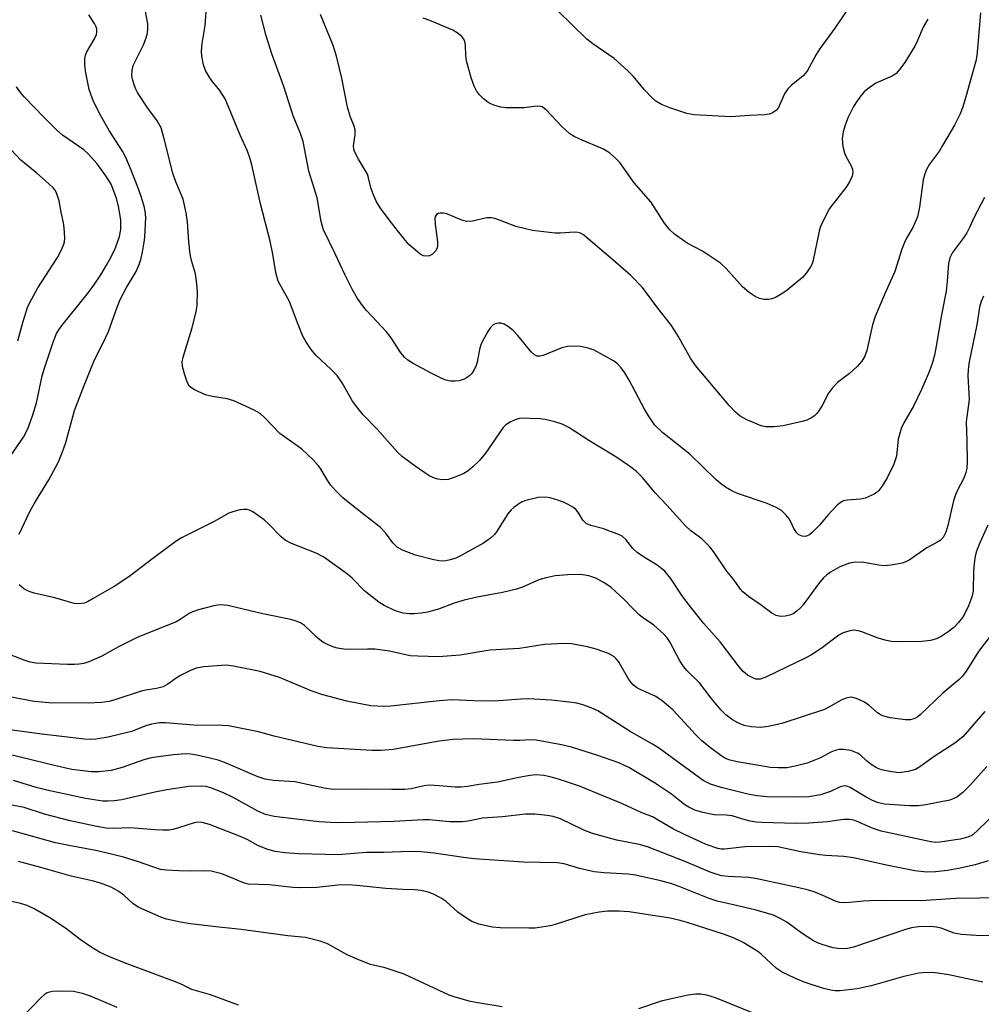
# Model space of a CAD drawing. Units: inches. Extents: x 1195768 to 1201768, y 525457 to 529457.
# Drawn here: x 1196715 to 1196935, y 526110 to 526336 of the extents above; entities that cross this region are included whole.
import ezdxf

# ---------------------------------------------------------------- set-up
doc = ezdxf.new("R2010")
doc.units = ezdxf.units.IN
doc.header["$MEASUREMENT"] = 0
doc.layers.add('Undefined', color=1, linetype='Continuous')

msp = doc.modelspace()

# ---------------------------------------------------------------- linework, layer by layer
at = {"layer": 'Undefined'}
for points, elevation in [([(1196936.86, 526219.56), (1196935, 526215.49), (1196934.28, 526213.56), (1196933.97, 526212.45), (1196933.7, 526210.76), (1196933.53, 526209.05), (1196933.5, 526204.45), (1196933.37, 526203.65), (1196933.13, 526202.85), (1196932.39, 526201.01), (1196931.56, 526199.28), (1196931.01, 526198.32), (1196930.15, 526197.18), (1196929.05, 526196.08), (1196927.75, 526195.06), (1196926.15, 526193.97), (1196925.1, 526193.46), (1196923.69, 526193.05), (1196921.75, 526192.85), (1196916.83, 526192.78), (1196914.78, 526192.86), (1196913.64, 526193.05), (1196911.7, 526193.59), (1196907.96, 526195.03), (1196907.13, 526195.28), (1196906, 526195.43), (1196905.22, 526195.31), (1196903.66, 526194.81), (1196902.67, 526194.31), (1196898.64, 526191.25), (1196896.41, 526189.78), (1196895.12, 526189.06), (1196885.92, 526184.61), (1196884.62, 526184.2), (1196883.66, 526184.22), (1196882.92, 526184.47), (1196881.74, 526185.14), (1196880.73, 526185.98), (1196879.81, 526186.98), (1196875.42, 526192.75), (1196871.65, 526197.07), (1196868.91, 526200.43), (1196866.9, 526203.11), (1196864.05, 526207.38), (1196862.75, 526208.95), (1196860.95, 526210.35), (1196857.85, 526212.27), (1196856.38, 526213.29), (1196855.44, 526214.19), (1196853.77, 526216.28), (1196852.97, 526216.99), (1196851.97, 526217.49), (1196850.08, 526218.2), (1196848.72, 526218.66), (1196845.73, 526219.46), (1196844.73, 526219.95), (1196843.96, 526220.7), (1196842.94, 526222.35), (1196842.42, 526223.05), (1196841.77, 526223.57), (1196840.54, 526224.29), (1196839.5, 526224.79), (1196838.4, 526225.2), (1196836.41, 526225.78), (1196835.26, 526225.99), (1196833.66, 526225.87), (1196830.83, 526225.24), (1196830.01, 526224.92), (1196829.26, 526224.47), (1196828.07, 526223.61), (1196827.43, 526223.02), (1196826.74, 526222.12), (1196824.14, 526218.02), (1196823.63, 526217.36), (1196822.78, 526216.55), (1196821.11, 526215.38), (1196816.01, 526212.56), (1196814.77, 526212), (1196813.51, 526211.57), (1196812.46, 526211.37), (1196811.41, 526211.3), (1196809.72, 526211.55), (1196805.5, 526212.67), (1196802.54, 526213.81), (1196801.32, 526214.48), (1196800.37, 526215.45), (1196798.67, 526217.81), (1196797.54, 526218.97), (1196791.21, 526223.87), (1196788.83, 526225.84), (1196787.21, 526227.49), (1196786.06, 526228.79), (1196785.4, 526229.75), (1196783.75, 526232.57), (1196783.22, 526233.26), (1196782.02, 526234.54), (1196779.49, 526236.96), (1196774.38, 526240.61), (1196770.98, 526244.21), (1196769.87, 526245.19), (1196768.37, 526246.05), (1196763.89, 526248.08), (1196762.33, 526248.54), (1196758.96, 526249.1), (1196757.61, 526249.41), (1196756.54, 526249.81), (1196754.98, 526250.55), (1196754.25, 526250.96), (1196753.63, 526251.47), (1196753.11, 526252.41), (1196752.5, 526254.31), (1196752.07, 526255.97), (1196752.01, 526257.05), (1196752.24, 526258.09), (1196754.2, 526264.64), (1196755.21, 526268.49), (1196755.43, 526270.03), (1196755.5, 526273.22), (1196755.37, 526274.93), (1196755.04, 526277.23), (1196754.14, 526280.33), (1196753.87, 526281.74), (1196753.55, 526284.59), (1196753.24, 526289.14), (1196752.93, 526291.21), (1196752.23, 526294.35), (1196750.53, 526298.33), (1196749.88, 526300.31), (1196747.88, 526308.26), (1196747.15, 526310.72), (1196746.28, 526312.34), (1196744.09, 526315.23), (1196741.75, 526318.85), (1196741.37, 526319.61), (1196740.99, 526320.64), (1196740.62, 526321.96), (1196740.48, 526322.78), (1196740.49, 526323.91), (1196740.78, 526325.06), (1196743.11, 526329.84), (1196743.74, 526331.44), (1196744.04, 526332.51), (1196744.15, 526333.56), (1196744.13, 526334.64), (1196743.51, 526337.82)], 268), ([(1196935.87, 526272.13), (1196935.31, 526270.88), (1196934.95, 526269.56), (1196934.31, 526265.52), (1196932.6, 526257.01), (1196932.32, 526255.25), (1196932.3, 526253.8), (1196932.56, 526248.38), (1196931.9, 526243.24), (1196932.07, 526238.9), (1196932.08, 526234.1), (1196932.01, 526232.65), (1196931.8, 526231.57), (1196931.28, 526230.19), (1196929.87, 526227.59), (1196929.4, 526226.52), (1196929.01, 526225.14), (1196927.7, 526219.49), (1196927.21, 526217.91), (1196926.61, 526216.73), (1196925.89, 526216.03), (1196925, 526215.47), (1196922.84, 526214.33), (1196918.79, 526211.51), (1196918.02, 526211.11), (1196917.22, 526210.82), (1196914.71, 526210.35), (1196913.03, 526210.21), (1196911.87, 526210.33), (1196908.42, 526210.99), (1196906.51, 526211.06), (1196905.14, 526210.84), (1196902.93, 526210), (1196900.78, 526208.75), (1196899.86, 526208.08), (1196899.09, 526207.36), (1196897.99, 526206.07), (1196894.47, 526201.23), (1196893.89, 526200.58), (1196893.08, 526199.85), (1196892.21, 526199.22), (1196891.46, 526198.9), (1196890.39, 526198.65), (1196889.3, 526198.57), (1196888.28, 526198.8), (1196887.31, 526199.3), (1196884.63, 526201.32), (1196881.93, 526203.15), (1196880.64, 526204.2), (1196880.1, 526204.83), (1196878.43, 526207.19), (1196876.91, 526209.08), (1196873.89, 526213.5), (1196873, 526214.63), (1196871.23, 526216.4), (1196868.71, 526218.23), (1196867.49, 526219.35), (1196863.17, 526224.15), (1196860.52, 526226.94), (1196857.61, 526230.52), (1196856.21, 526231.89), (1196854.63, 526233.11), (1196851.51, 526235.2), (1196845.3, 526238.95), (1196840.69, 526241.94), (1196839.17, 526242.75), (1196837.51, 526243.27), (1196835.25, 526243.8), (1196834.09, 526243.94), (1196831.73, 526244.06), (1196830.27, 526244.08), (1196829.4, 526244), (1196828.56, 526243.77), (1196827.22, 526243.2), (1196826.24, 526242.59), (1196825.66, 526241.98), (1196821.62, 526236.08), (1196820.15, 526234.33), (1196818.7, 526232.92), (1196817.61, 526231.98), (1196816.63, 526231.37), (1196814.42, 526230.45), (1196813, 526230.04), (1196811.83, 526229.97), (1196810.66, 526230.08), (1196809.86, 526230.32), (1196808.86, 526230.79), (1196807.64, 526231.52), (1196805.44, 526233.09), (1196802.58, 526235.24), (1196801.49, 526236.22), (1196796.75, 526241.58), (1196793.55, 526244.88), (1196792.27, 526246.43), (1196791.1, 526248.04), (1196788.7, 526252.21), (1196787.54, 526253.88), (1196786.2, 526255.26), (1196782.67, 526258.56), (1196781.58, 526259.85), (1196780.36, 526261.74), (1196779.61, 526263.11), (1196778.59, 526265.6), (1196776.65, 526270.88), (1196774.76, 526274.14), (1196774.02, 526275.59), (1196773.47, 526277.52), (1196772.8, 526281.75), (1196772.21, 526284.74), (1196769.95, 526293.29), (1196768.01, 526302.26), (1196767.54, 526303.84), (1196766.96, 526305.38), (1196765.36, 526308.9), (1196761.86, 526317.38), (1196760.66, 526319.33), (1196758.86, 526321.5), (1196758.21, 526322.44), (1196757.37, 526323.92), (1196756.89, 526325.25), (1196756.51, 526327.23), (1196756.44, 526328.37), (1196756.62, 526330.14), (1196757.25, 526334.25), (1196757.5, 526337.41)], 270), ([(1196935.15, 526337.15), (1196934.59, 526329.91), (1196934.33, 526327.38), (1196934.11, 526326.02), (1196933.09, 526322.56), (1196931.84, 526317.86), (1196931.04, 526315.32), (1196930.51, 526313.95), (1196929.2, 526311.35), (1196926.48, 526306.68), (1196925.74, 526305.51), (1196923.48, 526302.43), (1196922.81, 526301.19), (1196922.37, 526300.16), (1196922.03, 526298.79), (1196921.19, 526292.56), (1196920.73, 526290.36), (1196919.64, 526287.84), (1196918.18, 526285.39), (1196917.7, 526284.41), (1196917.12, 526282.89), (1196915.53, 526277.77), (1196913.12, 526272.49), (1196910.97, 526267.48), (1196910.4, 526265.51), (1196909.07, 526259.62), (1196908.63, 526258.31), (1196907.96, 526257.16), (1196906.85, 526255.93), (1196905.15, 526254.39), (1196902.39, 526252.3), (1196901.2, 526251.03), (1196900.33, 526249.87), (1196898.84, 526247), (1196898.1, 526245.8), (1196897.6, 526245.14), (1196897.1, 526244.67), (1196896.39, 526244.2), (1196895.36, 526243.68), (1196894.55, 526243.38), (1196889.86, 526242.38), (1196887.84, 526242.1), (1196885.93, 526242.14), (1196884.83, 526242.37), (1196881.55, 526243.71), (1196880.04, 526244.55), (1196878.99, 526245.48), (1196877.62, 526246.92), (1196869.78, 526256.18), (1196868.65, 526257.88), (1196865.78, 526262.91), (1196864.27, 526265.38), (1196861.14, 526269.35), (1196857.65, 526274.07), (1196854.93, 526276.83), (1196850.81, 526280.47), (1196844.73, 526285.68), (1196844.07, 526286.19), (1196843.41, 526286.56), (1196842.77, 526286.75), (1196841.92, 526286.8), (1196838.72, 526286.59), (1196837.56, 526286.59), (1196832.39, 526287.22), (1196828.52, 526288.08), (1196824.84, 526289.59), (1196823.77, 526289.95), (1196822.97, 526290.12), (1196821.89, 526290.08), (1196818.63, 526289.34), (1196817.25, 526289.26), (1196816.19, 526289.55), (1196812.75, 526291), (1196811.95, 526291.2), (1196811.2, 526291.2), (1196810.76, 526291.06), (1196810.38, 526290.83), (1196810.11, 526290.48), (1196809.99, 526290.02), (1196810.05, 526288.64), (1196810.6, 526284.61), (1196810.62, 526283.77), (1196810.54, 526283.24), (1196810.17, 526282.53), (1196809.43, 526281.74), (1196808.73, 526281.37), (1196807.91, 526281.3), (1196807.36, 526281.4), (1196806.64, 526281.78), (1196805.51, 526282.64), (1196804.01, 526283.98), (1196802.84, 526285.31), (1196799.72, 526289.3), (1196797.53, 526292.31), (1196796.62, 526293.77), (1196795.9, 526295.36), (1196795.28, 526296.99), (1196794.79, 526299.26), (1196794.53, 526300.1), (1196792.42, 526303.53), (1196791.53, 526305.3), (1196791.38, 526305.83), (1196791.32, 526306.61), (1196791.73, 526309.15), (1196791.67, 526310.31), (1196791.43, 526311.11), (1196790.61, 526313.23), (1196789.97, 526315.49), (1196788.65, 526322.16), (1196787.44, 526327.21), (1196786.63, 526329.64), (1196783.74, 526336.78)], 274), ([(1196904.5, 526337.66), (1196901.72, 526333.6), (1196898.2, 526328.79), (1196897.48, 526327.6), (1196895.4, 526323.76), (1196894.45, 526322.7), (1196891.71, 526320.46), (1196890.94, 526319.67), (1196890.24, 526318.59), (1196888.84, 526315.44), (1196888.33, 526314.8), (1196887.46, 526314.16), (1196886.73, 526313.89), (1196885.69, 526313.73), (1196882.17, 526313.6), (1196877.86, 526313.29), (1196869.5, 526313.75), (1196867.78, 526314.08), (1196863.89, 526315.37), (1196861.96, 526316.13), (1196860.7, 526316.85), (1196859.82, 526317.64), (1196857.97, 526319.58), (1196855.59, 526322.52), (1196854.37, 526323.77), (1196851.12, 526326.69), (1196846.22, 526330.03), (1196844.84, 526331.12), (1196838.22, 526337.64)], 278), ([(1196714.61, 526217.47), (1196717.02, 526222.66), (1196718.34, 526224.96), (1196721.41, 526229.92), (1196723.59, 526234.05), (1196724.54, 526236.41), (1196725.27, 526238.49), (1196727.33, 526245.89), (1196729.17, 526250.82), (1196731.02, 526255.41), (1196731.92, 526257.5), (1196733.8, 526261.25), (1196735.09, 526264.03), (1196737.07, 526269.62), (1196737.76, 526271.34), (1196739.21, 526274.12), (1196741.44, 526277.8), (1196742.17, 526279.39), (1196742.5, 526280.51), (1196742.87, 526282.21), (1196743.31, 526284.49), (1196743.46, 526285.63), (1196743.64, 526290.17), (1196743.5, 526291.61), (1196743.27, 526292.75), (1196742.53, 526295.25), (1196741.85, 526297.12), (1196740.32, 526301.05), (1196739.04, 526303.93), (1196738.28, 526305.38), (1196735.25, 526310.13), (1196733.36, 526313.47), (1196731.66, 526316.8), (1196730.67, 526319.58), (1196729.86, 526323.37), (1196729.68, 526325.14), (1196729.65, 526326.61), (1196729.8, 526327.44), (1196730.12, 526328.22), (1196731.88, 526331.19), (1196732.34, 526332.21), (1196732.42, 526332.69), (1196732.4, 526333.4), (1196732.27, 526333.91), (1196731.91, 526334.69), (1196730.61, 526336.67)], 266), ([(1196936.06, 526294.75), (1196933.69, 526290.24), (1196932.64, 526287.85), (1196932.03, 526286.66), (1196931.25, 526285.47), (1196928.78, 526282.15), (1196928.12, 526280.91), (1196927.82, 526279.59), (1196927.56, 526275.59), (1196927.29, 526273.29), (1196926.22, 526267.84), (1196925.02, 526260.61), (1196924.62, 526258.6), (1196924.17, 526256.92), (1196923.4, 526254.75), (1196921.74, 526250.82), (1196919.8, 526246.87), (1196917.62, 526243.02), (1196916.99, 526241.71), (1196916.57, 526240.39), (1196916.32, 526239.31), (1196915.88, 526235.39), (1196915.29, 526233.51), (1196913.76, 526230.4), (1196912.53, 526228.45), (1196911.86, 526227.53), (1196911.47, 526227.14), (1196910.79, 526226.67), (1196908.73, 526225.76), (1196907.64, 526225.52), (1196904.57, 526225.29), (1196903.77, 526225.1), (1196903.28, 526224.87), (1196902.38, 526224.18), (1196901.15, 526222.94), (1196900.16, 526221.87), (1196898.26, 526219.55), (1196896.58, 526217.87), (1196895.9, 526217.34), (1196895.24, 526217.03), (1196894.75, 526216.95), (1196894.22, 526217.01), (1196893.48, 526217.31), (1196892.94, 526217.84), (1196892.37, 526218.74), (1196891.69, 526220.28), (1196891.27, 526221.01), (1196890.54, 526221.89), (1196889.48, 526222.87), (1196888.28, 526223.6), (1196886.21, 526224.53), (1196879.43, 526226.84), (1196878.13, 526227.43), (1196876.65, 526228.26), (1196875.55, 526229.08), (1196874.48, 526230.03), (1196868.45, 526235.86), (1196862.29, 526240.71), (1196860.46, 526242.53), (1196859.13, 526244.43), (1196858.09, 526246.18), (1196854.57, 526252.82), (1196853.55, 526254.51), (1196852.75, 526255.63), (1196851.86, 526256.58), (1196850.98, 526257.26), (1196846.54, 526259.72), (1196845.17, 526260.21), (1196843.48, 526260.59), (1196842.09, 526260.65), (1196840.43, 526260.56), (1196839.09, 526260.22), (1196834.86, 526258.49), (1196834.07, 526258.3), (1196833.41, 526258.32), (1196832.83, 526258.62), (1196832.04, 526259.35), (1196829.05, 526263.08), (1196828.02, 526264.16), (1196826.84, 526265.05), (1196825.85, 526265.65), (1196825.08, 526265.92), (1196824.56, 526265.93), (1196823.81, 526265.75), (1196823.35, 526265.5), (1196822.78, 526264.92), (1196822.14, 526263.97), (1196820.97, 526261.97), (1196820.49, 526260.93), (1196820.2, 526259.83), (1196819.68, 526256.99), (1196819.36, 526255.98), (1196819.03, 526255.26), (1196818.44, 526254.39), (1196817.89, 526253.82), (1196817.25, 526253.35), (1196816.52, 526253), (1196815.47, 526252.67), (1196814.62, 526252.57), (1196813.53, 526252.62), (1196812.47, 526252.85), (1196811.43, 526253.29), (1196809.15, 526254.44), (1196805, 526256.64), (1196803.78, 526257.39), (1196802.99, 526258.09), (1196802.15, 526259.13), (1196799.94, 526262.53), (1196798.92, 526263.91), (1196794.28, 526268.84), (1196793.39, 526269.93), (1196792.26, 526271.59), (1196791.08, 526273.56), (1196789.37, 526276.95), (1196787.13, 526281.83), (1196784.43, 526287.33), (1196784.16, 526288.08), (1196783.89, 526289.22), (1196782.98, 526294.65), (1196781.05, 526300.82), (1196779.77, 526307.58), (1196779.12, 526309.42), (1196777.43, 526313.54), (1196775.43, 526320), (1196772.6, 526327.77), (1196771.28, 526331.88), (1196770.04, 526336.65)], 272), ([(1196923.08, 526335.67), (1196922.03, 526333.89), (1196920.74, 526330.77), (1196920.12, 526329.49), (1196917.78, 526325.78), (1196916.58, 526324.11), (1196915.79, 526323.25), (1196914.89, 526322.6), (1196911.17, 526320.97), (1196909.33, 526319.73), (1196908.5, 526318.99), (1196907.75, 526318.11), (1196906.54, 526316.5), (1196905.94, 526315.52), (1196904.78, 526313.18), (1196904.16, 526311.63), (1196903.66, 526309.84), (1196903.47, 526308.24), (1196903.61, 526306.48), (1196903.94, 526305.05), (1196904.28, 526304.27), (1196905.48, 526302), (1196905.78, 526301.23), (1196905.87, 526300.47), (1196905.7, 526299.66), (1196905.11, 526298.34), (1196904.38, 526297.15), (1196900.56, 526292.23), (1196898.85, 526288.92), (1196898.42, 526287.86), (1196898.18, 526287), (1196896.81, 526280.38), (1196896.56, 526279.56), (1196896.2, 526278.81), (1196895.27, 526277.43), (1196894.35, 526276.37), (1196890.81, 526273.46), (1196889.61, 526272.66), (1196888.1, 526271.82), (1196887.32, 526271.49), (1196886.54, 526271.34), (1196885.48, 526271.35), (1196884.45, 526271.55), (1196883.47, 526272.03), (1196882.07, 526272.97), (1196880.54, 526274.23), (1196876.81, 526278.46), (1196875.52, 526279.68), (1196871.36, 526282.45), (1196867.9, 526284.28), (1196864.99, 526286.37), (1196863.87, 526287.33), (1196862.67, 526288.89), (1196859.51, 526293.8), (1196855.7, 526298.14), (1196852.43, 526302.79), (1196851.44, 526303.79), (1196850.16, 526304.91), (1196849.47, 526305.4), (1196848.7, 526305.82), (1196843.28, 526308.14), (1196841.94, 526308.78), (1196840.92, 526309.39), (1196839.18, 526311), (1196835.51, 526314.9), (1196834.63, 526315.55), (1196834.19, 526315.68), (1196833.48, 526315.73), (1196830.42, 526315.38), (1196826.26, 526315.36), (1196825.12, 526315.53), (1196823.75, 526315.88), (1196822.96, 526316.16), (1196822.21, 526316.58), (1196821.06, 526317.49), (1196820.22, 526318.31), (1196819.51, 526319.26), (1196818.96, 526320.3), (1196818.33, 526322.22), (1196817.25, 526326.12), (1196817.1, 526327.27), (1196817.01, 526329.76), (1196816.89, 526330.55), (1196816.64, 526331.13), (1196816.13, 526331.73), (1196815.06, 526332.59), (1196814.09, 526333.19), (1196808.85, 526335.41), (1196807.26, 526335.92)], 276), ([(1196711.17, 526233.35), (1196715.58, 526239.72), (1196716.56, 526241.64), (1196717.68, 526244.63), (1196718.58, 526247.66), (1196719.91, 526253.83), (1196720.38, 526255.57), (1196722.37, 526261.53), (1196723.19, 526263.53), (1196723.69, 526264.39), (1196724.49, 526265.49), (1196730.22, 526272.55), (1196731.61, 526274.42), (1196733.3, 526277), (1196734.63, 526279.21), (1196735.6, 526280.95), (1196736.71, 526283.19), (1196737.65, 526285.79), (1196737.92, 526287.4), (1196737.95, 526289.59), (1196737.49, 526292.38), (1196736.92, 526294.58), (1196735.67, 526297.8), (1196734.52, 526299.77), (1196732.5, 526302.5), (1196730.51, 526304.67), (1196729.45, 526305.67), (1196724.56, 526309.1), (1196723.25, 526310.21), (1196720.23, 526313.23), (1196715.72, 526317.89), (1196714.96, 526318.77), (1196714.02, 526320.15)], 264), ([(1196714.33, 526261.84), (1196715.44, 526266.09), (1196716.59, 526269.75), (1196717.48, 526271.53), (1196718.88, 526274.01), (1196723.42, 526280.99), (1196724.33, 526282.78), (1196724.88, 526284.08), (1196725.03, 526284.62), (1196725.1, 526285.47), (1196724.96, 526287.79), (1196724.79, 526288.93), (1196724.2, 526291.43), (1196723.79, 526294.01), (1196723.17, 526295.81), (1196722.79, 526296.52), (1196722.43, 526296.97), (1196721.36, 526298), (1196718.64, 526300.35), (1196714.95, 526303.3), (1196712.79, 526305.72)], 262), ([(1196937.61, 526194.34), (1196934.73, 526190.56), (1196931.92, 526186.02), (1196931.07, 526184.91), (1196930.27, 526184.13), (1196926.53, 526180.96), (1196921.43, 526176.05), (1196920.77, 526175.55), (1196920.09, 526175.17), (1196919.14, 526174.84), (1196917.99, 526174.83), (1196914.43, 526175.33), (1196912.99, 526175.67), (1196912.23, 526176.03), (1196911.52, 526176.49), (1196909.55, 526178.23), (1196908.59, 526178.89), (1196906.72, 526179.77), (1196905.9, 526180.01), (1196905.37, 526180.04), (1196904.34, 526179.84), (1196903.33, 526179.48), (1196900.4, 526177.73), (1196899.35, 526177.26), (1196889.57, 526174.02), (1196886.45, 526173.34), (1196884.74, 526173.11), (1196882.56, 526173.21), (1196880.98, 526173.56), (1196879.47, 526174.14), (1196878.27, 526174.86), (1196876.72, 526176.02), (1196875.7, 526177.09), (1196873.41, 526179.81), (1196870.7, 526183.33), (1196867.79, 526186.18), (1196867.07, 526186.99), (1196866.16, 526188.42), (1196863.92, 526192.77), (1196863.29, 526193.69), (1196862.55, 526194.53), (1196860.21, 526196.58), (1196857.64, 526198.32), (1196856.77, 526199.01), (1196855.6, 526200.15), (1196853.37, 526202.57), (1196850.41, 526205.23), (1196848.97, 526206.24), (1196846.88, 526207.39), (1196845.28, 526207.88), (1196843.37, 526208.2), (1196840.48, 526208.13), (1196837.59, 526207.89), (1196835.55, 526207.43), (1196833.82, 526206.96), (1196830.07, 526205.28), (1196828.68, 526204.81), (1196825.49, 526204.05), (1196819.72, 526203.03), (1196816.72, 526202.32), (1196814.44, 526201.64), (1196810.83, 526200.27), (1196808.28, 526199.56), (1196806.87, 526199.3), (1196805.22, 526199.17), (1196804.12, 526199.17), (1196802.73, 526199.36), (1196801.64, 526199.62), (1196800.59, 526200.01), (1196798.31, 526201.13), (1196797.09, 526201.85), (1196793.88, 526204.42), (1196791.01, 526207.35), (1196789.95, 526208.31), (1196784.49, 526212.21), (1196782.73, 526213.09), (1196777.09, 526215.34), (1196775.62, 526216.11), (1196774.74, 526216.85), (1196771.87, 526219.76), (1196770.8, 526220.73), (1196768.2, 526222.57), (1196767.46, 526222.97), (1196766.95, 526223.14), (1196766.13, 526223.16), (1196765.28, 526223.03), (1196763.85, 526222.69), (1196762.74, 526222.33), (1196759.31, 526220.39), (1196751.83, 526216.65), (1196750.64, 526215.86), (1196745.24, 526211.92), (1196740.09, 526207.91), (1196738.88, 526207.04), (1196736.37, 526205.44), (1196731.55, 526202.67), (1196730.27, 526201.97), (1196729.48, 526201.65), (1196728.37, 526201.47), (1196727.25, 526201.56), (1196722.78, 526202.88), (1196718.02, 526203.96), (1196716.92, 526204.29), (1196715.68, 526204.96), (1196714.6, 526205.88)], 266), ([(1196936.17, 526176.73), (1196931.1, 526170.97), (1196929.32, 526169.46), (1196924.53, 526166.4), (1196921.49, 526164.18), (1196920.26, 526163.47), (1196918.55, 526162.98), (1196916.49, 526162.7), (1196914.74, 526162.89), (1196912.43, 526163.39), (1196911.34, 526163.82), (1196910.07, 526164.56), (1196908.92, 526165.48), (1196907.55, 526166.79), (1196906.93, 526167.23), (1196905.4, 526167.82), (1196903.77, 526168.04), (1196902.68, 526168.02), (1196901.61, 526167.77), (1196900.85, 526167.45), (1196898.5, 526166.09), (1196895.42, 526164.91), (1196892.68, 526164.22), (1196890.75, 526163.86), (1196888.74, 526163.81), (1196887, 526163.94), (1196879.34, 526165.2), (1196877.41, 526165.66), (1196876.54, 526166.05), (1196875.56, 526166.7), (1196872.95, 526168.64), (1196871.26, 526170.05), (1196869.82, 526171.44), (1196864.61, 526177.13), (1196862.14, 526179.25), (1196860.67, 526180.2), (1196856.97, 526181.86), (1196856.23, 526182.3), (1196855.57, 526182.82), (1196855, 526183.44), (1196854.52, 526184.13), (1196852.08, 526188.21), (1196851.59, 526188.84), (1196851.02, 526189.36), (1196849.81, 526190.06), (1196847.01, 526191.1), (1196845.03, 526191.59), (1196841.35, 526192.33), (1196839.61, 526192.41), (1196835.17, 526192.16), (1196829.41, 526191.23), (1196822.56, 526190.85), (1196815.76, 526189.68), (1196810.8, 526189.33), (1196806.05, 526189.44), (1196804.28, 526189.56), (1196799.59, 526190.61), (1196796.24, 526191.08), (1196794.56, 526191.11), (1196790.85, 526190.99), (1196789.09, 526191.1), (1196787.63, 526191.32), (1196786.79, 526191.54), (1196785.51, 526192.07), (1196784.28, 526192.7), (1196783.17, 526193.53), (1196780.08, 526196.53), (1196779.16, 526197.11), (1196778.19, 526197.53), (1196776.9, 526197.89), (1196770.52, 526199.17), (1196762.5, 526201.08), (1196760.92, 526201.27), (1196760.11, 526201.19), (1196758.95, 526200.93), (1196755.77, 526200.09), (1196754.36, 526199.63), (1196753.62, 526199.27), (1196751.56, 526197.91), (1196750.59, 526197.38), (1196741.68, 526193.73), (1196737.38, 526191.62), (1196733.55, 526189.48), (1196730.57, 526188.19), (1196729.46, 526187.81), (1196728.39, 526187.61), (1196727.3, 526187.53), (1196725.66, 526187.53), (1196718.45, 526187.83), (1196717.1, 526188.08), (1196715.75, 526188.52), (1196706.33, 526192.15)], 264), ([(1196936.62, 526164.13), (1196932.74, 526159.77), (1196931.1, 526158.14), (1196929.73, 526157.11), (1196928.17, 526156.4), (1196922.6, 526155.31), (1196920.91, 526155.11), (1196918.91, 526155.12), (1196913.17, 526155.51), (1196911.78, 526155.8), (1196910.43, 526156.3), (1196908.91, 526157.11), (1196905.25, 526159.31), (1196904.5, 526159.61), (1196904, 526159.68), (1196903.01, 526159.49), (1196900.74, 526158.37), (1196898.49, 526157.64), (1196895.75, 526157.2), (1196892.31, 526157.06), (1196886.24, 526157.21), (1196883.94, 526157.4), (1196881.8, 526157.81), (1196875.7, 526159.35), (1196873.19, 526160.1), (1196871.52, 526160.95), (1196861.32, 526168.39), (1196859.93, 526169.25), (1196854.8, 526172.16), (1196847.34, 526176.94), (1196845.87, 526177.63), (1196843.92, 526178.3), (1196842.52, 526178.64), (1196840.82, 526178.92), (1196836.72, 526179.35), (1196831.44, 526179.66), (1196829.68, 526179.61), (1196823.58, 526179.15), (1196818.94, 526179.2), (1196813.93, 526179.44), (1196810.94, 526179.21), (1196799.89, 526177.98), (1196798.15, 526177.94), (1196795.26, 526178.1), (1196789.76, 526179.12), (1196784.25, 526180.56), (1196781.61, 526181.52), (1196774.31, 526184.54), (1196769.88, 526185.92), (1196763.76, 526187.2), (1196762, 526187.37), (1196756.94, 526187), (1196755.21, 526186.68), (1196753.91, 526186.15), (1196751.63, 526185.03), (1196750.65, 526184.42), (1196748.74, 526183.03), (1196747.65, 526182.44), (1196746.12, 526182.02), (1196743.66, 526181.66), (1196742.56, 526181.41), (1196736.55, 526179.42), (1196735.22, 526179.06), (1196733.47, 526178.81), (1196730.54, 526178.7), (1196721.39, 526178.77), (1196718.07, 526179.09), (1196710.8, 526180.47)], 262), ([(1196941.38, 526156.11), (1196934.59, 526149.52), (1196933.48, 526148.55), (1196933.01, 526148.23), (1196932.25, 526147.88), (1196930.53, 526147.47), (1196925.83, 526146.74), (1196924.95, 526146.72), (1196923.8, 526146.85), (1196912.35, 526149.3), (1196910.55, 526149.92), (1196906.87, 526151.53), (1196906.08, 526151.78), (1196905.04, 526151.97), (1196903.74, 526151.98), (1196900.1, 526151.47), (1196895.8, 526151.1), (1196892.8, 526151.09), (1196884.89, 526151.26), (1196883.73, 526151.35), (1196882.3, 526151.62), (1196880.62, 526152.06), (1196878.16, 526152.85), (1196876.81, 526152.98), (1196874.09, 526153.07), (1196871.48, 526153.58), (1196869.62, 526154.12), (1196868.23, 526154.77), (1196867.35, 526155.37), (1196864.3, 526157.78), (1196860.34, 526160.42), (1196854.45, 526163.91), (1196852.2, 526165.01), (1196847.38, 526166.7), (1196841.34, 526168.58), (1196839.02, 526169.11), (1196833.21, 526170.16), (1196831.88, 526170.26), (1196829.47, 526170.08), (1196828.01, 526170.07), (1196818.78, 526170.47), (1196814.1, 526170.32), (1196810.93, 526169.96), (1196800.43, 526168.02), (1196797.56, 526167.81), (1196795.52, 526167.8), (1196785.22, 526168.46), (1196783.09, 526168.7), (1196773.11, 526171.1), (1196769.51, 526172.07), (1196762.63, 526173.44), (1196761.15, 526173.54), (1196754.58, 526173.62), (1196748.16, 526174.19), (1196746.79, 526174.13), (1196744.93, 526173.83), (1196743.67, 526173.44), (1196740.35, 526172.18), (1196735.02, 526170.87), (1196732.17, 526170.38), (1196731.04, 526170.33), (1196729.62, 526170.39), (1196719.8, 526171.54), (1196711.3, 526172.74)], 260), ([(1196936.94, 526142.5), (1196933.97, 526141.6), (1196930.15, 526140.74), (1196927.61, 526140.24), (1196924.83, 526139.93), (1196922.88, 526139.91), (1196920.1, 526140.21), (1196913.95, 526141.4), (1196906.05, 526143.14), (1196903.8, 526143.45), (1196899.69, 526143.7), (1196898.26, 526143.87), (1196893.92, 526144.58), (1196888.68, 526145.71), (1196886.73, 526145.8), (1196881.18, 526145.67), (1196876.47, 526145.19), (1196875.64, 526145.19), (1196874.87, 526145.31), (1196872.25, 526146.27), (1196867.1, 526148.58), (1196864.76, 526149.74), (1196859.93, 526152.56), (1196857.34, 526153.6), (1196853.01, 526155.58), (1196843.16, 526159.66), (1196838.59, 526161.16), (1196836.42, 526161.78), (1196835.02, 526162.06), (1196833.24, 526162.19), (1196831.77, 526162.04), (1196828.86, 526161.55), (1196824.33, 526160.56), (1196820.18, 526160.04), (1196817.43, 526159.55), (1196816.04, 526159.39), (1196814.63, 526159.38), (1196810.95, 526159.73), (1196808.69, 526159.84), (1196807.56, 526159.73), (1196804.51, 526159.01), (1196803.07, 526158.87), (1196800.09, 526158.83), (1196794.21, 526158.93), (1196786.64, 526158.86), (1196784.58, 526159.14), (1196777.82, 526160.58), (1196772.98, 526160.94), (1196771.04, 526161.23), (1196769.23, 526161.84), (1196762.12, 526164.88), (1196760.25, 526165.56), (1196758.35, 526166.06), (1196755.33, 526166.72), (1196753.95, 526166.97), (1196752.71, 526167.06), (1196750, 526166.83), (1196745.99, 526166.3), (1196744.57, 526166.04), (1196743.17, 526165.65), (1196738.21, 526163.89), (1196735.7, 526163.2), (1196732.86, 526162.88), (1196731.11, 526162.94), (1196726.67, 526163.48), (1196722.29, 526164.42), (1196716.12, 526166.01), (1196709.72, 526167.51)], 258), ([(1196940.48, 526134), (1196929.47, 526133.81), (1196921.58, 526133.27), (1196913.25, 526133.37), (1196909.76, 526133.31), (1196908.31, 526133.24), (1196905.17, 526132.89), (1196904.03, 526132.83), (1196902.89, 526132.95), (1196902.06, 526133.16), (1196898.86, 526134.6), (1196897.04, 526135.33), (1196895.71, 526135.74), (1196893.52, 526136.26), (1196883.54, 526138.41), (1196881.91, 526138.62), (1196877.26, 526138.88), (1196875.83, 526139.07), (1196874.74, 526139.33), (1196873.17, 526139.88), (1196867.54, 526142.28), (1196858.74, 526145.71), (1196856.88, 526146.25), (1196851.76, 526147.26), (1196846.11, 526148.79), (1196844.15, 526149.54), (1196838.84, 526152.09), (1196837.14, 526152.65), (1196835.74, 526152.91), (1196832.94, 526153.21), (1196830.75, 526153.16), (1196825.51, 526152.62), (1196820.9, 526152.27), (1196817.64, 526151.56), (1196816.31, 526151.42), (1196813.39, 526151.47), (1196808.69, 526151.88), (1196807.29, 526151.93), (1196800.55, 526151.55), (1196791.65, 526151.25), (1196787.39, 526151.21), (1196783.34, 526151.47), (1196773.11, 526152.69), (1196771.15, 526153.09), (1196769.33, 526153.87), (1196763.69, 526157.03), (1196761.47, 526158.11), (1196758.54, 526159.26), (1196757.42, 526159.54), (1196756.53, 526159.64), (1196753.55, 526159.52), (1196748.49, 526158.76), (1196745.73, 526158.25), (1196738.12, 526156.52), (1196736.41, 526156.23), (1196734.94, 526156.15), (1196733.77, 526156.18), (1196729.82, 526156.78), (1196720.96, 526158.73), (1196718.5, 526159.34), (1196713.28, 526160.91)], 256), ([(1196938.8, 526125.28), (1196934.21, 526125.33), (1196930.8, 526125.58), (1196929.12, 526125.87), (1196926.15, 526126.99), (1196925.07, 526127.27), (1196923.72, 526127.38), (1196920.97, 526127.3), (1196919.37, 526127.1), (1196918, 526126.75), (1196906.02, 526122.64), (1196904.36, 526122.31), (1196902.46, 526122.35), (1196901.38, 526122.49), (1196900.56, 526122.71), (1196898.13, 526123.53), (1196896.82, 526124.08), (1196894.23, 526125.77), (1196890.75, 526128.43), (1196889.24, 526129.28), (1196887.65, 526130), (1196883.72, 526131.17), (1196879.48, 526132.18), (1196874.76, 526133.2), (1196872.9, 526133.86), (1196866.07, 526136.6), (1196864.33, 526137.22), (1196861.82, 526137.89), (1196856.01, 526139.2), (1196854.31, 526139.39), (1196848.85, 526139.69), (1196846.55, 526139.94), (1196843.19, 526140.71), (1196839.62, 526141.79), (1196838.09, 526142.06), (1196830.32, 526142.2), (1196819.09, 526142.93), (1196817.12, 526143.14), (1196809.81, 526144.23), (1196806.75, 526144.54), (1196804.18, 526144.63), (1196798.21, 526144.41), (1196794.18, 526144.41), (1196787.77, 526143.89), (1196778.73, 526144.07), (1196775.57, 526144.29), (1196773.3, 526144.6), (1196771.66, 526145.09), (1196769.54, 526145.96), (1196766.89, 526147.36), (1196765.18, 526148.14), (1196758.24, 526150.83), (1196756.59, 526151.28), (1196755.56, 526151.34), (1196754.74, 526151.21), (1196751.19, 526150.02), (1196749.84, 526149.65), (1196749, 526149.54), (1196747.57, 526149.51), (1196745.83, 526149.58), (1196739.97, 526150.04), (1196736.28, 526149.93), (1196734.56, 526150), (1196732.39, 526150.36), (1196726.3, 526151.7), (1196720.41, 526153.23), (1196715.71, 526154.69), (1196710.84, 526155.64)], 254), ([(1196935.73, 526114.6), (1196927.9, 526116.33), (1196924.77, 526116.79), (1196922.76, 526116.84), (1196921.04, 526116.68), (1196917.58, 526115.91), (1196910.09, 526113.82), (1196906.84, 526113.1), (1196902.95, 526112.62), (1196901.86, 526112.65), (1196900.8, 526112.78), (1196899.13, 526113.2), (1196894.69, 526114.63), (1196892.57, 526115.53), (1196889.7, 526116.89), (1196888.32, 526117.87), (1196884.85, 526121.04), (1196884.06, 526121.66), (1196880.74, 526123.71), (1196878.64, 526124.75), (1196876.46, 526125.6), (1196867.87, 526128.36), (1196866.25, 526128.81), (1196863.95, 526129.3), (1196854.55, 526130.77), (1196852.26, 526130.9), (1196849.69, 526130.93), (1196847.66, 526130.69), (1196844.48, 526130.1), (1196837.57, 526127.83), (1196836.44, 526127.55), (1196834.44, 526127.24), (1196833.01, 526127.06), (1196831.57, 526127.01), (1196824.94, 526127.11), (1196823.21, 526127.22), (1196820.09, 526127.93), (1196818.46, 526128.52), (1196817.2, 526129.3), (1196815.27, 526130.67), (1196812.58, 526133.12), (1196811.46, 526133.91), (1196809.51, 526134.92), (1196808.43, 526135.26), (1196806.78, 526135.65), (1196805.37, 526135.83), (1196802.61, 526135.89), (1196798.76, 526136.1), (1196792.07, 526136.81), (1196790.04, 526136.96), (1196787.73, 526136.92), (1196782.91, 526136.38), (1196779.24, 526136.27), (1196777.42, 526136.37), (1196771.96, 526136.95), (1196767.17, 526137.15), (1196766.07, 526137.44), (1196763.17, 526138.67), (1196761.07, 526139.46), (1196758.63, 526140.08), (1196756.92, 526140.2), (1196753.86, 526140.1), (1196751.21, 526140.15), (1196748.4, 526140.32), (1196747.04, 526140.53), (1196741.97, 526142.25), (1196738.54, 526143.3), (1196735.77, 526144.04), (1196732.17, 526144.88), (1196725.97, 526145.97), (1196722.91, 526146.62), (1196713.08, 526149.4)], 252), ([(1196825.4, 526108.99), (1196819.84, 526109.85), (1196818.12, 526110.21), (1196814.67, 526111.17), (1196813.27, 526111.65), (1196802.9, 526116.5), (1196798.56, 526117.93), (1196795.24, 526118.7), (1196793.06, 526119.53), (1196789.84, 526120.89), (1196785.34, 526123.43), (1196783.7, 526124.05), (1196780.26, 526124.89), (1196776.22, 526125.23), (1196765.56, 526126.73), (1196759.69, 526127.32), (1196753.92, 526128.05), (1196751.62, 526128.42), (1196748.44, 526129.07), (1196747.09, 526129.53), (1196742.09, 526131.75), (1196740.75, 526132.63), (1196738.63, 526134.6), (1196737.46, 526135.45), (1196735.7, 526136.45), (1196733.29, 526137.37), (1196731.34, 526137.89), (1196726.5, 526138.94), (1196719.55, 526140.99), (1196714.48, 526142.31)], 250), ([(1196764.9, 526109.37), (1196758.47, 526111.69), (1196754.24, 526112.93), (1196751.89, 526114.11), (1196750.83, 526114.56), (1196739.35, 526118.87), (1196735.31, 526120.46), (1196733, 526121.55), (1196731.03, 526122.77), (1196728.61, 526124.4), (1196725.22, 526127), (1196721.61, 526129.39), (1196718.16, 526131.39), (1196716.45, 526132.21), (1196714.87, 526132.69), (1196707.99, 526134.22)], 248), ([(1196737.07, 526108.84), (1196730.98, 526111.39), (1196729.14, 526112.06), (1196727.07, 526112.47), (1196724.81, 526112.56), (1196722.27, 526112.49), (1196721.53, 526112.34), (1196721.03, 526112.15), (1196720.31, 526111.72), (1196719.64, 526111.14), (1196715.31, 526106.59)], 246), ([(1196883.66, 526107.31), (1196874.35, 526111.06), (1196872.39, 526111.67), (1196870.97, 526111.9), (1196869.83, 526111.84), (1196868.1, 526111.63), (1196865.27, 526111.06), (1196861.92, 526110.23), (1196856.73, 526108.52)], 250)]:
    msp.add_lwpolyline(points, dxfattribs=dict(at, elevation=elevation))

doc.saveas('drawing.dxf')
